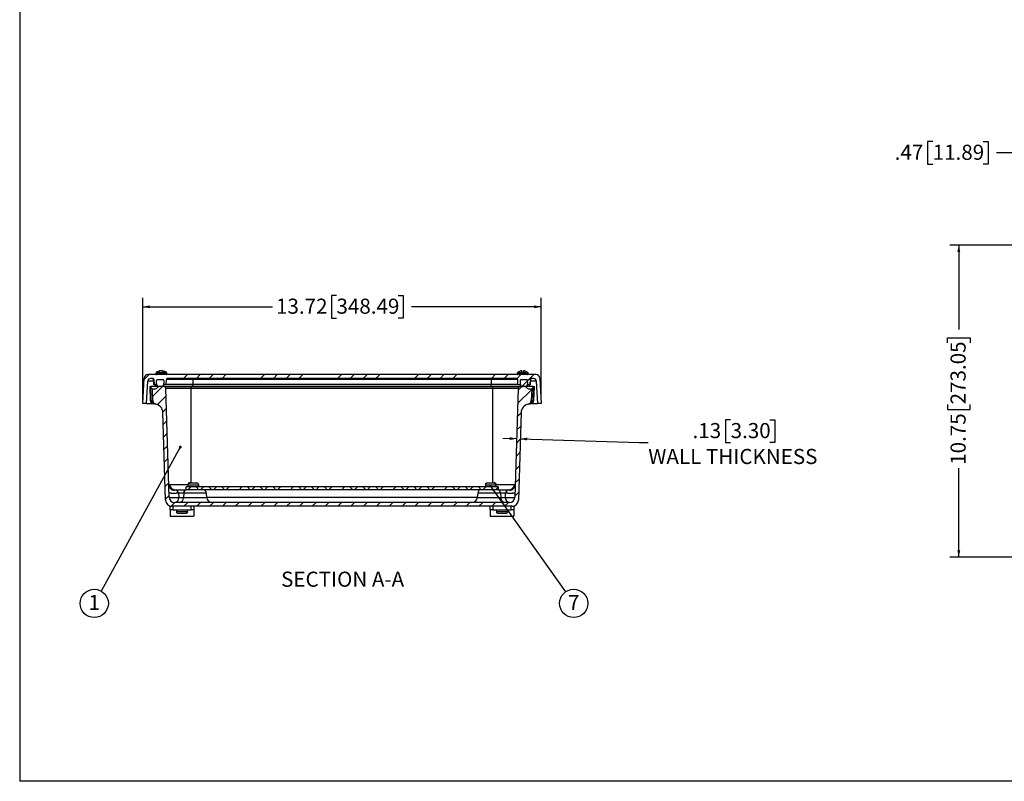
# Model space of a CAD drawing. Units: inches. Extents: x 0.5 to 33.6, y 0.4 to 21.4.
# Drawn here: x 0.5 to 14.1, y 0.4 to 10.9 of the extents above; entities that cross this region are included whole.
import ezdxf

# ---------------------------------------------------------------- set-up
doc = ezdxf.new("R2010")
doc.units = ezdxf.units.IN
doc.header["$MEASUREMENT"] = 0
doc.layers.add('BORDER', color=7, linetype='Continuous')
doc.layers.add('DIM', color=136, linetype='Continuous')
doc.styles.add('SLDTEXTSTYLE0', font='TXT', dxfattribs={"width": 0.605})
doc.dimstyles.new('SLDDIMSTYLE0', dxfattribs={"dimtxt": 0.20223, "dimasz": 0.094, "dimexe": 0, "dimexo": 0.0625, "dimgap": 0.050557, "dimtad": 0, "dimlfac": 2.5, "dimrnd": 1e-09, "dimzin": 12, "dimdsep": 46, "dimtxsty": 'SLDTEXTSTYLE0', "dimsah": 1, "dimcen": 0.09, "dimadec": 0, "dimazin": 3, "dimtfac": 1, "dimtofl": 0, "dimtmove": 0, "dimatfit": 3, "dimfxl": 1, "dimfrac": 2, "dimtolj": 1, "dimtzin": 12, "dimarcsym": 0})
doc.dimstyles.new('SLDDIMSTYLE1', dxfattribs={"dimtxt": 0.18, "dimasz": 0.04, "dimexe": 0, "dimexo": 0.0625, "dimgap": 0, "dimtad": 0, "dimtih": 1, "dimtoh": 1, "dimdec": 0, "dimrnd": 1e-09, "dimzin": 0, "dimdsep": 46, "dimtxsty": 'Standard', "dimblk1": 'DOT', "dimblk2": 'DOT', "dimsah": 1, "dimcen": 0.09, "dimadec": 0, "dimazin": 0, "dimtfac": 0.04, "dimtdec": 0, "dimtofl": 0, "dimtmove": 0, "dimatfit": 3, "dimldrblk": 'DOT', "dimfxl": 1, "dimfrac": 2, "dimtolj": 1, "dimtzin": 0, "dimarcsym": 0})
doc.dimstyles.new('SLDDIMSTYLE2', dxfattribs={"dimtxt": 0.18, "dimasz": 0.094, "dimexe": 0, "dimexo": 0.0625, "dimgap": 0, "dimtad": 0, "dimtih": 1, "dimtoh": 1, "dimdec": 0, "dimrnd": 1e-09, "dimzin": 0, "dimdsep": 46, "dimtxsty": 'Standard', "dimsah": 1, "dimcen": 0.09, "dimadec": 0, "dimazin": 0, "dimtfac": 0.094, "dimtdec": 0, "dimtofl": 0, "dimtmove": 0, "dimatfit": 3, "dimfxl": 1, "dimfrac": 2, "dimtolj": 1, "dimtzin": 0, "dimarcsym": 0})
doc.dimstyles.new('SLDDIMSTYLE3', dxfattribs={"dimtxt": 0.20223, "dimasz": 0.094, "dimexe": 0, "dimexo": 0.0625, "dimgap": 0.050557, "dimtad": 0, "dimlfac": 2.5, "dimrnd": 1e-09, "dimzin": 12, "dimdsep": 46, "dimtxsty": 'SLDTEXTSTYLE0', "dimsah": 1, "dimcen": 0.09, "dimadec": 0, "dimazin": 3, "dimtfac": 1, "dimtmove": 0, "dimatfit": 0, "dimfxl": 1, "dimfrac": 2, "dimtolj": 1, "dimtzin": 12, "dimarcsym": 0})
doc.dimstyles.new('SLDDIMSTYLE5', dxfattribs={"dimtxt": 0.20223, "dimasz": 0.094, "dimexe": 0, "dimexo": 0.0625, "dimgap": 0.050557, "dimtad": 0, "dimtih": 1, "dimtoh": 1, "dimlfac": 2.5, "dimrnd": 1e-09, "dimzin": 12, "dimdsep": 46, "dimtxsty": 'SLDTEXTSTYLE0', "dimsah": 1, "dimcen": 0.09, "dimadec": 0, "dimazin": 3, "dimtfac": 1, "dimtmove": 0, "dimatfit": 0, "dimfxl": 1, "dimfrac": 2, "dimtolj": 1, "dimtzin": 12, "dimarcsym": 0})

# ---------------------------------------------------------------- blocks, each defined once
blk = doc.blocks.new('_D_3')
at = {"layer": 'DIM'}
for p, q in [((14.949, 7.801), (13.342, 7.801)), ((13.467, 7.801), (13.467, 6.641)), ((13.311, 6.456), (13.311, 6.525)), ((13.311, 6.525), (13.622, 6.525)), ((13.622, 6.525), (13.622, 6.456)), ((13.311, 5.607), (13.311, 5.538)), ((13.622, 5.538), (13.622, 5.607)), ((13.311, 5.538), (13.622, 5.538)), ((13.467, 3.501), (13.467, 4.727)), ((14.949, 3.501), (13.342, 3.501))]:
    blk.add_line(p, q, dxfattribs=at)
for points in [[(13.467, 7.801), (13.447, 7.707), (13.487, 7.707)], [(13.467, 3.501), (13.487, 3.595), (13.447, 3.595)]]:
    blk.add_solid(points, dxfattribs=at)
at = {"layer": 'DIM', "char_height": 0.2083, "attachment_point": 1, "rotation": 90, "style": 'SLDTEXTSTYLE0'}
for s, insert in [('273.05', (13.353, 5.607)), ('10.75', (13.353, 4.774))]:
    blk.add_mtext(s, dxfattribs=dict(at, insert=insert))
blk = doc.blocks.new('_D_8')
at = {"layer": 'DIM'}
for p, q in [((13.107, 9.229), (13.038, 9.229)), ((13.038, 9.229), (13.038, 8.918)), ((13.802, 9.229), (13.871, 9.229)), ((13.871, 9.229), (13.871, 8.918)), ((14.462, 8.034), (14.462, 9.199)), ((14.65, 7.779), (14.65, 9.199)), ((14.462, 9.074), (13.987, 9.074)), ((14.65, 9.074), (14.838, 9.074)), ((13.038, 8.918), (13.107, 8.918)), ((13.871, 8.918), (13.802, 8.918))]:
    blk.add_line(p, q, dxfattribs=at)
for points in [[(14.462, 9.074), (14.368, 9.094), (14.368, 9.054)], [(14.65, 9.074), (14.744, 9.054), (14.744, 9.094)]]:
    blk.add_solid(points, dxfattribs=at)
at = {"layer": 'DIM', "char_height": 0.2083, "attachment_point": 1, "style": 'SLDTEXTSTYLE0'}
for s, insert in [('.47', (12.583, 9.187)), ('11.89', (13.107, 9.187))]:
    blk.add_mtext(s, dxfattribs=dict(at, insert=insert))
blk = doc.blocks.new('_D_13')
at = {"layer": 'DIM'}
for p, q in [((2.222, 5.668), (2.222, 7.077)), ((4.889, 7.107), (4.819, 7.107)), ((4.819, 7.107), (4.819, 6.796)), ((5.738, 7.107), (5.807, 7.107)), ((5.807, 7.107), (5.807, 6.796)), ((7.71, 5.668), (7.71, 7.077)), ((2.222, 6.952), (4.009, 6.952)), ((7.71, 6.952), (5.923, 6.952)), ((4.819, 6.796), (4.889, 6.796)), ((5.807, 6.796), (5.738, 6.796))]:
    blk.add_line(p, q, dxfattribs=at)
for points in [[(2.222, 6.952), (2.316, 6.932), (2.316, 6.972)], [(7.71, 6.952), (7.616, 6.972), (7.616, 6.932)]]:
    blk.add_solid(points, dxfattribs=at)
at = {"layer": 'DIM', "char_height": 0.2083, "attachment_point": 1, "style": 'SLDTEXTSTYLE0'}
for s, insert in [('13.72', (4.056, 7.065)), ('348.49', (4.889, 7.065))]:
    blk.add_mtext(s, dxfattribs=dict(at, insert=insert))
blk = doc.blocks.new('_D_14')
at = {"layer": 'DIM'}
for p, q in [((10.322, 5.392), (10.252, 5.392)), ((10.252, 5.392), (10.252, 5.082)), ((10.862, 5.392), (10.931, 5.392)), ((10.931, 5.392), (10.931, 5.082)), ((7.372, 5.133), (7.184, 5.139)), ((7.424, 5.132), (9.062, 5.082)), ((9.062, 5.082), (9.187, 5.082)), ((10.252, 5.082), (10.322, 5.082)), ((10.931, 5.082), (10.862, 5.082))]:
    blk.add_line(p, q, dxfattribs=at)
for points in [[(7.372, 5.133), (7.278, 5.156), (7.277, 5.116)], [(7.424, 5.132), (7.517, 5.109), (7.518, 5.149)]]:
    blk.add_solid(points, dxfattribs=at)
at = {"layer": 'DIM', "attachment_point": 1, "style": 'SLDTEXTSTYLE0'}
for s, insert, char_height in [('.13', (9.797, 5.35), 0.2083), ('3.30', (10.322, 5.35), 0.2083), ('WALL THICKNESS', (9.187, 4.993), 0.20833)]:
    blk.add_mtext(s, dxfattribs=dict(at, insert=insert, char_height=char_height))
blk = doc.blocks.new('SW_NOTE_12')
at = {"layer": 'DIM', "color": 0}
blk.add_circle((0.113, -0.159), 0.195, dxfattribs=at)
at = {"layer": 'DIM', "color": 0, "insert": (0.114, -0.042), "char_height": 0.208, "attachment_point": 2, "style": 'SLDTEXTSTYLE0'}
blk.add_mtext('7', dxfattribs=at)
blk = doc.blocks.new('SW_NOTE_13')
at = {"layer": 'DIM', "color": 0}
blk.add_circle((-0.094, -0.171), 0.195, dxfattribs=at)
at = {"layer": 'DIM', "color": 0, "insert": (-0.093, -0.054), "char_height": 0.208, "attachment_point": 2, "style": 'SLDTEXTSTYLE0'}
blk.add_mtext('1', dxfattribs=at)
blk = doc.blocks.new('_Dot')
at = {"color": 0, "linetype": 'ByBlock', "lineweight": -2}
blk.add_line((-0.5, 0), (-1, 0), dxfattribs=at)
at = {"color": 0, "linetype": 'ByBlock', "const_width": 0.5}
blk.add_lwpolyline([(-0.25, 0, 1), (0.25, 0, 1)], format="xyb", close=True, dxfattribs=at)

msp = doc.modelspace()

# ---------------------------------------------------------------- hatches: boundary and pattern name
at = {"linetype": 'Continuous', "lineweight": 18}
h = msp.add_hatch(dxfattribs=at)
h.set_pattern_fill('ANSI34', style=0)
edge = h.paths.add_edge_path(flags=0)
edge.add_line((7.4348, 5.9477), (7.5116, 5.9477))
edge.add_arc((7.5116, 5.9353), 0.0124, 2, 90, ccw=False)
edge.add_line((7.524, 5.9358), (7.5257, 5.8877))
edge.add_arc((7.5381, 5.8881), 0.0124, 182, 270)
edge.add_line((7.5381, 5.8757), (7.544, 5.8757))
edge.add_arc((7.544, 5.8881), 0.0124, 270, 358)
edge.add_line((7.5564, 5.8877), (7.5586, 5.9518))
edge.add_arc((7.571, 5.9513), 0.0124, 90, 178, ccw=False)
edge.add_line((7.571, 5.9637), (7.6061, 5.9637))
edge.add_arc((7.6061, 5.9261), 0.0376, 3, 90, ccw=False)
edge.add_line((7.6437, 5.9281), (7.66, 5.6177))
edge.add_line((7.66, 5.6177), (7.71, 5.6177))
edge.add_line((7.71, 5.6177), (7.6915, 5.9703))
edge.add_arc((7.6416, 5.9677), 0.05, 3, 90)
edge.add_line((7.6416, 6.0177), (2.2904, 6.0177))
edge.add_arc((2.2904, 5.9677), 0.05, 90, 177)
edge.add_line((2.2405, 5.9703), (2.222, 5.6177))
edge.add_line((2.222, 5.6177), (2.2721, 5.6177))
edge.add_line((2.2721, 5.6177), (2.2884, 5.9281))
edge.add_arc((2.3259, 5.9261), 0.0376, 90, 177, ccw=False)
edge.add_line((2.3259, 5.9637), (2.3611, 5.9637))
edge.add_arc((2.3611, 5.9513), 0.0124, 2, 90, ccw=False)
edge.add_line((2.3734, 5.9518), (2.3757, 5.8877))
edge.add_arc((2.3881, 5.8881), 0.0124, 182, 270)
edge.add_line((2.3881, 5.8757), (2.394, 5.8757))
edge.add_arc((2.394, 5.8881), 0.0124, 270, 358)
edge.add_line((2.4064, 5.8877), (2.408, 5.9358))
edge.add_arc((2.4204, 5.9353), 0.0124, 90, 178, ccw=False)
edge.add_line((2.4204, 5.9477), (2.4972, 5.9477))
edge.add_arc((2.4972, 5.9353), 0.0124, 2, 90, ccw=False)
edge.add_line((2.5096, 5.9358), (2.5113, 5.8877))
edge.add_arc((2.5237, 5.8881), 0.0124, 182, 270)
edge.add_line((2.5237, 5.8757), (2.5296, 5.8757))
edge.add_arc((2.5296, 5.8881), 0.0124, 270, 358)
edge.add_line((2.542, 5.8877), (2.5442, 5.9518))
edge.add_arc((2.5566, 5.9513), 0.0124, 90, 178, ccw=False)
edge.add_line((2.5566, 5.9637), (7.3755, 5.9637))
edge.add_arc((7.3755, 5.9513), 0.0124, 2, 90, ccw=False)
edge.add_line((7.3878, 5.9518), (7.3901, 5.8877))
edge.add_arc((7.4025, 5.8881), 0.0124, 182, 270)
edge.add_line((7.4025, 5.8757), (7.4084, 5.8757))
edge.add_arc((7.4084, 5.8881), 0.0124, 270, 358)
edge.add_line((7.4208, 5.8877), (7.4224, 5.9358))
edge.add_arc((7.4348, 5.9353), 0.0124, 90, 178, ccw=False)
h = msp.add_hatch(dxfattribs=at)
h.set_pattern_fill('ANSI31', style=0)
edge = h.paths.add_edge_path(flags=0)
edge.add_line((7.5802, 5.8225), (7.537, 5.8225))
edge.add_arc((7.537, 5.8475), 0.025, 225, 270, ccw=False)
edge.add_line((7.5194, 5.8298), (7.5048, 5.8444))
edge.add_arc((7.4871, 5.8267), 0.025, 45, 90)
edge.add_line((7.4871, 5.8517), (7.4179, 5.8517))
edge.add_arc((7.4179, 5.8267), 0.025, 90, 178.25)
edge.add_line((7.3929, 5.8275), (7.347, 4.3264))
edge.add_arc((7.2721, 4.3287), 0.075, 270, 358.25, ccw=False)
edge.add_line((7.2721, 4.2537), (2.66, 4.2537))
edge.add_arc((2.66, 4.3287), 0.075, 181.75, 270, ccw=False)
edge.add_line((2.585, 4.3264), (2.5392, 5.8275))
edge.add_arc((2.5142, 5.8267), 0.025, 1.75, 90)
edge.add_line((2.5142, 5.8517), (2.4449, 5.8517))
edge.add_arc((2.4449, 5.8267), 0.025, 90, 135)
edge.add_line((2.4273, 5.8444), (2.4127, 5.8298))
edge.add_arc((2.395, 5.8475), 0.025, 270, 315, ccw=False)
edge.add_line((2.395, 5.8225), (2.3518, 5.8225))
edge.add_line((2.3518, 5.8225), (2.3576, 5.6589))
edge.add_arc((2.4075, 5.6606), 0.05, 182, 258.48634)
edge.add_arc((2.3726, 5.4893), 0.1248, 1.75, 78.48634, ccw=False)
edge.add_line((2.4974, 5.4931), (2.5342, 4.2866))
edge.add_arc((2.6218, 4.2893), 0.0876, 181.75, 270)
edge.add_line((2.6218, 4.2017), (7.3102, 4.2017))
edge.add_arc((7.3102, 4.2893), 0.0876, 270, 358.25)
edge.add_line((7.3978, 4.2866), (7.4347, 5.4931))
edge.add_arc((7.5594, 5.4893), 0.1248, 101.51366, 178.25, ccw=False)
edge.add_arc((7.5245, 5.6606), 0.05, 281.51366, 358)
edge.add_line((7.5745, 5.6589), (7.5802, 5.8225))
h = msp.add_hatch(dxfattribs=at)
h.set_pattern_fill('ANSI34', style=0)
edge = h.paths.add_edge_path(flags=0)
edge.add_arc((2.4972, 5.9353), 0.0124, 2, 90)
edge.add_line((2.4972, 5.9477), (2.4204, 5.9477))
edge.add_arc((2.4204, 5.9353), 0.0124, 90, 178)
edge.add_line((2.408, 5.9358), (2.4066, 5.8931))
edge.add_arc((2.4465, 5.8917), 0.04, 178, 270)
edge.add_line((2.4465, 5.8517), (2.4711, 5.8517))
edge.add_arc((2.4711, 5.8917), 0.04, 270, 362)
edge.add_line((2.5111, 5.8931), (2.5096, 5.9358))
h = msp.add_hatch(dxfattribs=at)
h.set_pattern_fill('ANSI34', style=0)
edge = h.paths.add_edge_path(flags=0)
edge.add_arc((7.4348, 5.9353), 0.0124, 90, 178)
edge.add_line((7.4224, 5.9358), (7.421, 5.8931))
edge.add_arc((7.4609, 5.8917), 0.04, 178, 270)
edge.add_line((7.4609, 5.8517), (7.4855, 5.8517))
edge.add_arc((7.4855, 5.8917), 0.04, 270, 362)
edge.add_line((7.5255, 5.8931), (7.524, 5.9358))
edge.add_arc((7.5116, 5.9353), 0.0124, 2, 90)
edge.add_line((7.5116, 5.9477), (7.4348, 5.9477))
h = msp.add_hatch(dxfattribs=at)
h.set_pattern_fill('ANSI38', style=0)
h.paths.add_polyline_path([(7.116, 4.4309), (7.116, 4.4709), (2.816, 4.4709), (2.816, 4.4309)], flags=0)

# ---------------------------------------------------------------- linework, layer by layer
at = {"color": 7, "linetype": 'Continuous', "lineweight": 25}
for p, q in [((7.6416, 6.0177), (2.2904, 6.0177)), ((2.4014, 6.0397), (2.4014, 6.0273)), ((2.4456, 6.0653), (2.4562, 6.0653)), ((2.4574, 6.0658), (2.4572, 6.0692)), ((2.4592, 6.0697), (2.46, 6.0698)), ((2.4602, 6.0669), (2.46, 6.0698)), ((2.476, 6.0697), (2.4771, 6.0698)), ((2.4771, 6.0695), (2.4771, 6.0698)), ((2.484, 6.0679), (2.4839, 6.0692)), ((2.4921, 6.0698), (2.4918, 6.0651)), ((2.5184, 6.0437), (2.5355, 6.0437)), ((2.5506, 6.0273), (2.5506, 6.0397)), ((7.3814, 6.0397), (7.3814, 6.0273)), ((7.42, 6.0653), (7.4206, 6.0653)), ((7.442, 6.0437), (7.466, 6.0437)), ((7.4437, 6.0698), (7.4438, 6.0437)), ((7.4443, 6.0698), (7.4437, 6.0698)), ((7.4443, 6.0437), (7.4443, 6.0698)), ((7.4683, 6.0698), (7.4683, 6.0698)), ((7.475, 6.0691), (7.475, 6.0692)), ((7.491, 6.0653), (7.492, 6.0653)), ((7.5306, 6.0273), (7.5306, 6.0397)), ((2.222, 5.6177), (2.2405, 5.9703)), ((2.2721, 5.6177), (2.2884, 5.9281)), ((2.3148, 5.8517), (2.3214, 5.6624)), ((2.3148, 5.8517), (2.3309, 5.8517)), ((2.3611, 5.9637), (2.3259, 5.9637)), ((2.3371, 5.6624), (2.3309, 5.8517)), ((2.4277, 5.8517), (2.3309, 5.8517)), ((2.3644, 5.9518), (2.3667, 5.8877)), ((2.3734, 5.9518), (2.3757, 5.8877)), ((2.3881, 5.8757), (2.3791, 5.8757)), ((2.394, 5.8757), (2.3881, 5.8757)), ((2.4099, 5.8757), (2.394, 5.8757)), ((2.4064, 5.8877), (2.408, 5.9358)), ((2.4066, 5.8931), (2.408, 5.9358)), ((2.4273, 5.8444), (2.4127, 5.8298)), ((2.4972, 5.9477), (2.4204, 5.9477)), ((2.4449, 5.8517), (2.4277, 5.8517)), ((2.5142, 5.8517), (2.4449, 5.8517)), ((2.4711, 5.8517), (2.4465, 5.8517)), ((2.5096, 5.9358), (2.5111, 5.8931)), ((2.5096, 5.9358), (2.5113, 5.8877)), ((2.5142, 5.8517), (2.8884, 5.8517)), ((2.5296, 5.8757), (2.5237, 5.8757)), ((2.9088, 5.8757), (2.5296, 5.8757)), ((2.542, 5.8877), (2.5442, 5.9518)), ((2.542, 5.8877), (2.9088, 5.8877)), ((2.9088, 5.9518), (2.5442, 5.9518)), ((7.3755, 5.9637), (2.5566, 5.9637)), ((2.8884, 5.8517), (2.8884, 5.8275)), ((2.8884, 5.8517), (7.0436, 5.8517)), ((2.9088, 5.9518), (2.9088, 5.9637)), ((2.9088, 5.9518), (2.9088, 5.8877)), ((7.0232, 5.9518), (2.9088, 5.9518)), ((2.9088, 5.8757), (2.9088, 5.8877)), ((2.9088, 5.8877), (7.0232, 5.8877)), ((7.0232, 5.8757), (2.9088, 5.8757)), ((7.0232, 5.9518), (7.0232, 5.9637)), ((7.3878, 5.9518), (7.0232, 5.9518)), ((7.0232, 5.9518), (7.0232, 5.8877)), ((7.0232, 5.8877), (7.3901, 5.8877)), ((7.0232, 5.8757), (7.0232, 5.8877)), ((7.4025, 5.8757), (7.0232, 5.8757)), ((7.0436, 5.8517), (7.0436, 5.8275)), ((7.0436, 5.8517), (7.4179, 5.8517)), ((7.3901, 5.8877), (7.3878, 5.9518)), ((7.4084, 5.8757), (7.4025, 5.8757)), ((7.4871, 5.8517), (7.4179, 5.8517)), ((7.4224, 5.9358), (7.4208, 5.8877)), ((7.4224, 5.9358), (7.421, 5.8931)), ((7.5116, 5.9477), (7.4348, 5.9477)), ((7.4855, 5.8517), (7.4609, 5.8517)), ((7.5044, 5.8517), (7.4871, 5.8517)), ((7.6012, 5.8517), (7.5044, 5.8517)), ((7.5194, 5.8298), (7.5048, 5.8444)), ((7.5381, 5.8757), (7.5222, 5.8757)), ((7.5255, 5.8931), (7.524, 5.9358)), ((7.5257, 5.8877), (7.524, 5.9358)), ((7.544, 5.8757), (7.5381, 5.8757)), ((7.553, 5.8757), (7.544, 5.8757)), ((7.5586, 5.9518), (7.5564, 5.8877)), ((7.5654, 5.8877), (7.5676, 5.9518)), ((7.6061, 5.9637), (7.571, 5.9637)), ((7.6012, 5.8517), (7.5949, 5.6624)), ((7.6012, 5.8517), (7.6172, 5.8517)), ((7.6106, 5.6624), (7.6172, 5.8517)), ((7.6437, 5.9281), (7.66, 5.6177)), ((7.6915, 5.9703), (7.71, 5.6177)), ((2.3576, 5.6589), (2.3518, 5.8225)), ((2.3518, 5.8225), (2.395, 5.8225)), ((2.585, 4.3264), (2.5392, 5.8275)), ((2.8884, 5.8275), (2.5392, 5.8275)), ((7.0436, 5.8275), (2.8884, 5.8275)), ((7.3929, 5.8275), (7.0436, 5.8275)), ((7.3929, 5.8275), (7.347, 4.3264)), ((7.537, 5.8225), (7.5802, 5.8225)), ((7.5802, 5.8225), (7.5745, 5.6589)), ((2.2721, 5.6177), (2.222, 5.6177)), ((2.2721, 5.6177), (2.3528, 5.6177)), ((2.382, 5.6141), (2.3714, 5.6141)), ((7.5606, 5.6141), (7.55, 5.6141)), ((7.5793, 5.6177), (7.66, 5.6177)), ((7.71, 5.6177), (7.66, 5.6177)), ((2.5342, 4.2866), (2.4974, 5.4931)), ((7.4347, 5.4931), (7.3978, 4.2866)), ((2.8414, 4.4997), (2.8414, 4.4709)), ((2.8419, 4.4997), (2.8419, 4.4969)), ((2.8486, 4.4969), (2.8419, 4.4969)), ((2.8486, 4.4969), (2.8486, 4.4997)), ((2.8658, 4.5241), (2.8659, 4.5241)), ((2.8725, 4.5241), (2.8659, 4.5241)), ((2.8725, 4.5241), (2.9662, 4.5241)), ((2.9906, 4.4709), (2.9906, 4.4997)), ((6.9414, 4.4997), (6.9414, 4.4709)), ((6.9659, 4.5241), (7.0616, 4.5241)), ((7.0662, 4.5241), (7.0616, 4.5241)), ((7.0804, 4.5196), (7.08, 4.5198)), ((7.0861, 4.4997), (7.0861, 4.4969)), ((7.0906, 4.4969), (7.0861, 4.4969)), ((7.0906, 4.4997), (7.0906, 4.5012)), ((7.0906, 4.4709), (7.0906, 4.4997)), ((7.0906, 4.4969), (7.0906, 4.4997)), ((2.6617, 4.4309), (2.816, 4.4309)), ((2.7132, 4.3853), (2.7151, 4.3222)), ((2.7833, 4.3853), (2.7132, 4.3853)), ((2.7833, 4.3853), (2.7793, 4.3222)), ((2.816, 4.4309), (2.816, 4.4709)), ((7.116, 4.4709), (2.816, 4.4709)), ((7.116, 4.4309), (2.816, 4.4309)), ((3.1015, 4.3222), (3.096, 4.3853)), ((6.836, 4.3853), (6.8305, 4.3222)), ((7.116, 4.4709), (7.116, 4.4309)), ((7.116, 4.4309), (7.2704, 4.4309)), ((7.1487, 4.3853), (7.1528, 4.3222)), ((7.2189, 4.3853), (7.1487, 4.3853)), ((7.217, 4.3222), (7.2189, 4.3853)), ((7.2721, 4.2537), (2.66, 4.2537)), ((2.7151, 4.3222), (2.7793, 4.3222)), ((6.5327, 4.2577), (6.5204, 4.2577)), ((6.5204, 4.2577), (6.5204, 4.2537)), ((6.5327, 4.2577), (6.5327, 4.2537)), ((6.5366, 4.2577), (6.5327, 4.2577)), ((6.5366, 4.2577), (6.5366, 4.2537)), ((7.1528, 4.3222), (7.217, 4.3222)), ((2.5982, 4.1537), (2.5982, 4.2017)), ((2.5982, 4.2017), (2.6218, 4.2017)), ((2.6354, 4.1537), (2.5982, 4.1537)), ((2.5982, 4.1537), (2.5982, 4.0645)), ((7.3102, 4.2017), (2.6218, 4.2017)), ((2.6354, 4.2017), (2.6354, 4.1537)), ((2.6354, 4.1537), (2.8858, 4.1537)), ((2.686, 4.1537), (2.686, 4.1277)), ((2.686, 4.1277), (2.687, 4.1277)), ((2.687, 4.1249), (2.687, 4.1277)), ((2.8343, 4.1249), (2.687, 4.1249)), ((2.7486, 4.1005), (2.7119, 4.1005)), ((2.7726, 4.1005), (2.7486, 4.1005)), ((2.8094, 4.1005), (2.7726, 4.1005)), ((2.8343, 4.1277), (2.8352, 4.1277)), ((2.8343, 4.1277), (2.8343, 4.1249)), ((2.8352, 4.1277), (2.8352, 4.1537)), ((2.8858, 4.1537), (2.8858, 4.2017)), ((2.923, 4.1537), (2.8858, 4.1537)), ((2.923, 4.2017), (2.923, 4.1537)), ((2.923, 4.1537), (2.923, 4.0645)), ((7.009, 4.1537), (7.009, 4.2017)), ((7.0462, 4.1537), (7.009, 4.1537)), ((7.009, 4.1537), (7.009, 4.0645)), ((7.0462, 4.2017), (7.0462, 4.1537)), ((7.0462, 4.1537), (7.2966, 4.1537)), ((7.0968, 4.1537), (7.0968, 4.1277)), ((7.0968, 4.1277), (7.0978, 4.1277)), ((7.0978, 4.1249), (7.0978, 4.1277)), ((7.2451, 4.1249), (7.0978, 4.1249)), ((7.1594, 4.1005), (7.1227, 4.1005)), ((7.1834, 4.1005), (7.1594, 4.1005)), ((7.2202, 4.1005), (7.1834, 4.1005)), ((7.2451, 4.1277), (7.246, 4.1277)), ((7.2451, 4.1277), (7.2451, 4.1249)), ((7.246, 4.1277), (7.246, 4.1537)), ((7.2966, 4.1537), (7.2966, 4.2017)), ((7.3338, 4.1537), (7.2966, 4.1537)), ((7.3102, 4.2017), (7.3338, 4.2017)), ((7.3338, 4.2017), (7.3338, 4.1537)), ((7.3338, 4.1537), (7.3338, 4.0645)), ((2.5982, 4.0645), (2.923, 4.0645)), ((7.009, 4.0645), (7.3338, 4.0645))]:
    msp.add_line(p, q, dxfattribs=at)
at = {"color": 8, "linetype": 'Continuous', "lineweight": 25}
for p, q in [((2.4014, 6.0397), (2.4228, 6.0397)), ((2.4014, 6.0273), (2.4228, 6.0273)), ((2.4053, 6.0473), (2.5163, 6.0473)), ((2.4228, 6.0397), (2.5506, 6.0397)), ((2.4228, 6.0273), (2.5506, 6.0273)), ((2.5334, 6.0473), (2.5468, 6.0473)), ((7.3814, 6.0397), (7.5306, 6.0397)), ((7.3814, 6.0273), (7.5306, 6.0273)), ((7.3853, 6.0473), (7.4421, 6.0473)), ((7.4661, 6.0473), (7.5268, 6.0473)), ((2.3734, 5.9518), (2.3644, 5.9518)), ((2.3667, 5.8877), (2.3757, 5.8877)), ((2.4064, 5.8877), (2.4067, 5.8877)), ((2.409, 5.8517), (2.4102, 5.875)), ((2.9088, 5.8517), (2.9088, 5.8757)), ((7.0232, 5.8517), (7.0232, 5.8757)), ((7.5218, 5.875), (7.5231, 5.8517)), ((7.5253, 5.8877), (7.5257, 5.8877)), ((7.5564, 5.8877), (7.5654, 5.8877)), ((7.5676, 5.9518), (7.5586, 5.9518)), ((2.8884, 4.5241), (2.8884, 5.8275)), ((7.0436, 4.5241), (7.0436, 5.8275)), ((2.3214, 5.6624), (2.3371, 5.6624)), ((7.5949, 5.6624), (7.6106, 5.6624)), ((2.589, 4.5036), (2.8417, 4.5036)), ((2.8414, 4.4997), (2.8419, 4.4997)), ((2.8486, 4.4997), (2.9906, 4.4997)), ((6.9414, 4.4997), (7.0861, 4.4997)), ((7.0903, 4.5036), (7.343, 4.5036)), ((7.0906, 4.4997), (7.0906, 4.4997)), ((3.096, 4.3853), (2.7833, 4.3853)), ((7.1487, 4.3853), (6.836, 4.3853)), ((2.7793, 4.3222), (3.1015, 4.3222)), ((3.1012, 4.3264), (6.8309, 4.3264)), ((6.8305, 4.3222), (7.1528, 4.3222))]:
    msp.add_line(p, q, dxfattribs=at)
at = {"color": 7, "linetype": 'Continuous', "lineweight": 25, "flags": 128}
for points in [[(2.7132, 4.3853), (2.7098, 4.3846), (2.7061, 4.384), (2.7023, 4.3834), (2.6983, 4.3828), (2.6942, 4.3823), (2.6898, 4.3818), (2.6854, 4.3814), (2.6808, 4.381), (2.6762, 4.3807), (2.6714, 4.3804), (2.6666, 4.3801), (2.6618, 4.3799), (2.657, 4.3797), (2.6521, 4.3796), (2.6473, 4.3796), (2.6425, 4.3796), (2.6378, 4.3796), (2.6332, 4.3797), (2.6287, 4.3799), (2.6243, 4.38), (2.62, 4.3803), (2.616, 4.3806), (2.612, 4.3809), (2.6083, 4.3813), (2.6048, 4.3817), (2.6015, 4.3822), (2.5984, 4.3827), (2.5956, 4.3833), (2.5931, 4.3839), (2.5908, 4.3845), (2.5888, 4.3851), (2.5871, 4.3858), (2.5857, 4.3865), (2.5846, 4.3872), (2.5838, 4.388), (2.5833, 4.3888), (2.5831, 4.3895)], [(7.349, 4.3895), (7.3488, 4.3888), (7.3483, 4.388), (7.3475, 4.3872), (7.3464, 4.3865), (7.345, 4.3858), (7.3432, 4.3851), (7.3412, 4.3845), (7.339, 4.3839), (7.3364, 4.3833), (7.3336, 4.3827), (7.3306, 4.3822), (7.3273, 4.3817), (7.3237, 4.3813), (7.32, 4.3809), (7.3161, 4.3806), (7.312, 4.3803), (7.3078, 4.38), (7.3034, 4.3799), (7.2988, 4.3797), (7.2942, 4.3796), (7.2895, 4.3796), (7.2847, 4.3796), (7.2799, 4.3796), (7.2751, 4.3797), (7.2703, 4.3799), (7.2654, 4.3801), (7.2606, 4.3804), (7.2559, 4.3807), (7.2512, 4.381), (7.2467, 4.3814), (7.2422, 4.3818), (7.2379, 4.3823), (7.2337, 4.3828), (7.2297, 4.3834), (7.2259, 4.384), (7.2223, 4.3846), (7.2189, 4.3853)], [(2.7151, 4.3222), (2.7117, 4.3215), (2.7081, 4.3209), (2.7042, 4.3203), (2.7002, 4.3197), (2.6961, 4.3192), (2.6918, 4.3187), (2.6873, 4.3183), (2.6827, 4.3179), (2.6781, 4.3176), (2.6733, 4.3173), (2.6686, 4.317), (2.6637, 4.3168), (2.6589, 4.3166), (2.654, 4.3165), (2.6492, 4.3165), (2.6445, 4.3165), (2.6398, 4.3165), (2.6351, 4.3166), (2.6306, 4.3168), (2.6262, 4.317), (2.622, 4.3172), (2.6179, 4.3175), (2.614, 4.3178), (2.6102, 4.3182), (2.6067, 4.3187), (2.6034, 4.3191), (2.6004, 4.3196), (2.5976, 4.3202), (2.595, 4.3208), (2.5927, 4.3214), (2.5907, 4.322), (2.589, 4.3227), (2.5876, 4.3234), (2.5865, 4.3242), (2.5857, 4.3249), (2.5852, 4.3257), (2.585, 4.3264)], [(7.347, 4.3264), (7.3468, 4.3257), (7.3464, 4.3249), (7.3455, 4.3242), (7.3444, 4.3234), (7.343, 4.3227), (7.3413, 4.322), (7.3393, 4.3214), (7.337, 4.3208), (7.3345, 4.3202), (7.3317, 4.3196), (7.3286, 4.3191), (7.3253, 4.3187), (7.3218, 4.3182), (7.3181, 4.3178), (7.3142, 4.3175), (7.3101, 4.3172), (7.3058, 4.317), (7.3014, 4.3168), (7.2969, 4.3166), (7.2923, 4.3165), (7.2876, 4.3165), (7.2828, 4.3165), (7.278, 4.3165), (7.2732, 4.3166), (7.2683, 4.3168), (7.2635, 4.317), (7.2587, 4.3173), (7.254, 4.3176), (7.2493, 4.3179), (7.2447, 4.3183), (7.2403, 4.3187), (7.236, 4.3192), (7.2318, 4.3197), (7.2278, 4.3203), (7.224, 4.3209), (7.2204, 4.3215), (7.217, 4.3222)]]:
    msp.add_lwpolyline(points, dxfattribs=at)
at = {"color": 7, "linetype": 'Continuous', "lineweight": 25}
for centre, radius, start, end in [((2.2904, 5.9677), 0.05, 90, 177), ((2.411, 6.0397), 0.00958, 126.88619, 180), ((2.411, 6.0273), 0.00958, 180, 270), ((2.476, 5.953), 0.1179, 98.19634, 126.88619), ((2.4709, 6.0092), 0.0615, 102.87001, 114.22094), ((2.4831, 6.0023), 0.0685, 102.58198, 113.13924), ((2.4628, 6.0516), 0.0184, 98.74434, 107.7309), ((2.4815, 5.9671), 0.1029, 93.64985, 97.44807), ((2.4641, 6.0006), 0.0701, 41.82714, 81.07148), ((2.4706, 5.9671), 0.1029, 82.55193, 86.35015), ((2.4693, 6.0034), 0.0673, 70.39074, 77.46882), ((2.4812, 6.0006), 0.0701, 41.82714, 81.07148), ((2.476, 5.953), 0.1179, 53.11381, 81.80366), ((2.5411, 6.0273), 0.00958, 270, 0), ((2.5411, 6.0397), 0.00958, 0, 53.11381), ((7.391, 6.0397), 0.00958, 126.88619, 180), ((7.391, 6.0273), 0.00958, 180, 270), ((7.456, 5.953), 0.1179, 107.7735, 126.88619), ((7.4558, 5.9527), 0.118, 99.10833, 107.3283), ((7.4501, 5.9722), 0.0978, 93.71943, 97.62813), ((7.6148, 6.0463), 0.1727, 172.16044, 179.65077), ((7.2733, 6.0463), 0.1727, 0.34923, 7.83956), ((7.6388, 6.0463), 0.1727, 172.16044, 179.65077), ((7.4612, 5.9676), 0.1024, 82.54545, 86.36462), ((7.462, 5.9722), 0.0978, 82.37187, 86.28057), ((7.4558, 5.9523), 0.1184, 72.69469, 80.89725), ((7.4563, 5.9527), 0.118, 72.6717, 80.89167), ((7.456, 5.953), 0.1179, 53.11381, 72.2265), ((7.5211, 6.0273), 0.00958, 270, 0), ((7.5211, 6.0397), 0.00958, 0, 53.11381), ((7.6416, 5.9677), 0.05, 3, 90), ((2.3259, 5.9261), 0.0376, 90, 177), ((2.3521, 5.9513), 0.0124, 2, 90), ((2.3611, 5.9513), 0.0124, 2, 90), ((2.3791, 5.8881), 0.0124, 182, 270), ((2.3881, 5.8881), 0.0124, 182, 270), ((2.394, 5.8881), 0.0124, 270, 358), ((2.4465, 5.8917), 0.04, 178, 270), ((2.4204, 5.9353), 0.0124, 90, 178), ((2.4449, 5.8267), 0.025, 90, 135), ((2.4711, 5.8917), 0.04, 270, 2), ((2.4972, 5.9353), 0.0124, 2, 90), ((2.5237, 5.8881), 0.0124, 182, 270), ((2.5142, 5.8267), 0.025, 1.75, 90), ((2.5296, 5.8881), 0.0124, 270, 358), ((2.5566, 5.9513), 0.0124, 90, 178), ((7.3755, 5.9513), 0.0124, 2, 90), ((7.4025, 5.8881), 0.0124, 182, 270), ((7.4179, 5.8267), 0.025, 90, 178.25), ((7.4084, 5.8881), 0.0124, 270, 358), ((7.4609, 5.8917), 0.04, 178, 270), ((7.4348, 5.9353), 0.0124, 90, 178), ((7.4855, 5.8917), 0.04, 270, 2), ((7.4871, 5.8267), 0.025, 45, 90), ((7.5116, 5.9353), 0.0124, 2, 90), ((7.5381, 5.8881), 0.0124, 182, 270), ((7.544, 5.8881), 0.0124, 270, 358), ((7.553, 5.8881), 0.0124, 270, 358), ((7.571, 5.9513), 0.0124, 90, 178), ((7.58, 5.9513), 0.0124, 90, 178), ((7.6061, 5.9261), 0.0376, 3, 90), ((2.395, 5.8475), 0.025, 270, 315), ((7.537, 5.8475), 0.025, 225, 270), ((2.3714, 5.6641), 0.05, 182, 270), ((2.3844, 5.6614), 0.0473, 178.79378, 267.07403), ((2.4075, 5.6606), 0.05, 182, 258.48634), ((2.3726, 5.4893), 0.1248, 1.75, 78.48634), ((7.5594, 5.4893), 0.1248, 101.51366, 178.25), ((7.5245, 5.6606), 0.05, 281.51366, 358), ((7.5473, 5.6616), 0.0476, 273.25209, 0.8801), ((7.5606, 5.6641), 0.05, 270, 358), ((2.6542, 4.4994), 0.0744, 182.85662, 285.59094), ((2.6629, 4.5048), 0.0739, 180.88173, 269.09751), ((2.8658, 4.4997), 0.0244, 122.91756, 180), ((2.9662, 4.4997), 0.0244, 0, 90), ((6.9658, 4.4997), 0.0244, 124.25034, 180), ((7.2778, 4.4995), 0.0745, 254.49079, 357.06165), ((7.2693, 4.5047), 0.0738, 270.82427, 359.19648), ((2.8269, 4.3878), 0.0436, 99.02754, 183.33236), ((3.0462, 4.3809), 0.05, 5, 90), ((6.8858, 4.3809), 0.05, 90, 175), ((7.1052, 4.3878), 0.0436, 356.66764, 80.97246), ((2.6218, 4.2893), 0.0876, 181.75, 270), ((2.66, 4.3287), 0.075, 181.75, 270), ((2.6502, 4.318), 0.065, 278.65768, 3.70222), ((2.7144, 4.318), 0.065, 278.65768, 3.70222), ((3.1763, 4.3287), 0.075, 185, 270), ((6.7558, 4.3287), 0.075, 270, 355), ((7.2177, 4.318), 0.065, 176.29778, 261.34232), ((7.2828, 4.3188), 0.0659, 177.02009, 260.62001), ((7.2721, 4.3287), 0.075, 270, 358.25), ((7.3102, 4.2893), 0.0876, 270, 358.25)]:
    msp.add_arc(centre, radius, start, end, dxfattribs=at)
at = {"color": 8, "linetype": 'Continuous', "lineweight": 25}
for centre, start, end in [((2.2458, 5.8605), 354.90461, 357.2426), ((7.6863, 5.8605), 182.7574, 185.09539)]:
    msp.add_arc(centre, 0.1821, start, end, dxfattribs=at)
for centre, major_axis, start_param, end_param in [((2.4132, 5.9261), (0.1249, -0.002), 1.9654266, 3.1410167), ((7.5188, 5.9261), (0.1249, 0.002), 0.000576, 1.1761661)]:
    msp.add_ellipse(centre, major_axis=major_axis, ratio=0.0157252, start_param=start_param, end_param=end_param, dxfattribs=at)
at = {"color": 7, "linetype": 'Continuous', "lineweight": 25}
for centre, major_axis, start_param, end_param in [((2.6584, 4.3809), (0.0535, -0.0162), 0.4177854, 1.5437341), ((7.2737, 4.3809), (0.0535, 0.0162), 1.5978586, 2.7238072)]:
    msp.add_ellipse(centre, major_axis=major_axis, ratio=0.8832962, start_param=start_param, end_param=end_param, dxfattribs=at)
for points, knots in [([(2.5163, 6.0473), (2.5163, 6.0473), (2.517, 6.0466), (2.5178, 6.0454), (2.5182, 6.0441), (2.5184, 6.0437)], [0, 0, 0, 0, 0.0450153, 0.7432416, 1, 1, 1, 1]), ([(2.5334, 6.0473), (2.5335, 6.0473), (2.5341, 6.0466), (2.5349, 6.0454), (2.5354, 6.0441), (2.5355, 6.0437)], [0, 0, 0, 0, 0.0450153, 0.7432416, 1, 1, 1, 1]), ([(7.4421, 6.0473), (7.4421, 6.0473), (7.4421, 6.0466), (7.4421, 6.0454), (7.4421, 6.0441), (7.442, 6.0437)], [0, 0, 0, 0, 0.04501532, 0.74324161, 1, 1, 1, 1]), ([(7.446, 6.0437), (7.446, 6.0439), (7.446, 6.0451), (7.446, 6.0464), (7.4459, 6.0472), (7.4459, 6.0473)], [0, 0, 0, 0, 0.1564267, 0.8452248, 1, 1, 1, 1]), ([(7.4661, 6.0473), (7.4661, 6.0473), (7.4661, 6.0466), (7.4661, 6.0454), (7.466, 6.0441), (7.466, 6.0437)], [0, 0, 0, 0, 0.04501532, 0.74324161, 1, 1, 1, 1]), ([(2.3468, 5.8225), (2.3457, 5.8225), (2.3444, 5.8232), (2.3424, 5.8252), (2.3417, 5.8261), (2.3402, 5.828), (2.3395, 5.8291), (2.338, 5.8317), (2.3372, 5.8331), (2.3357, 5.8361), (2.335, 5.8378), (2.333, 5.8431), (2.3318, 5.8472), (2.3309, 5.8517)], [0, 0, 0, 0, 0.25, 0.25, 0.375, 0.375, 0.5, 0.5, 0.625, 0.625, 0.75, 0.75, 1, 1, 1, 1]), ([(7.6012, 5.8517), (7.6003, 5.8472), (7.5991, 5.8432), (7.5963, 5.836), (7.5949, 5.833), (7.5918, 5.8279), (7.5904, 5.8259), (7.5876, 5.8232), (7.5864, 5.8225), (7.5853, 5.8225)], [0, 0, 0, 0, 0.25, 0.25, 0.5, 0.5, 0.75, 0.75, 1, 1, 1, 1]), ([(2.3371, 5.6624), (2.3438, 5.6623), (2.3489, 5.6623), (2.3557, 5.6623), (2.3574, 5.6623), (2.3574, 5.6624)], [0, 0, 0, 0, 0.5, 0.5, 1, 1, 1, 1]), ([(2.3893, 5.6141), (2.3888, 5.6141), (2.3867, 5.6141), (2.3841, 5.6141), (2.382, 5.6141)], [0, 0, 0, 0, 0.2071812, 1, 1, 1, 1]), ([(7.55, 5.6141), (7.5479, 5.6141), (7.5452, 5.6141), (7.543, 5.6141), (7.5425, 5.6141)], [0, 0, 0, 0, 0.7831776, 1, 1, 1, 1]), ([(7.5746, 5.6624), (7.5746, 5.6623), (7.5763, 5.6623), (7.5831, 5.6623), (7.5882, 5.6623), (7.5949, 5.6624)], [0, 0, 0, 0, 0.5, 0.5, 1, 1, 1, 1]), ([(2.5799, 4.4957), (2.5798, 4.4981), (2.5805, 4.5001), (2.5835, 4.5028), (2.5858, 4.5036), (2.589, 4.5036)], [0, 0, 0, 0, 0.5, 0.5, 1, 1, 1, 1]), ([(2.8659, 4.5241), (2.865, 4.5241), (2.8631, 4.524), (2.86, 4.5235), (2.8565, 4.5223), (2.8528, 4.5203), (2.8495, 4.5177), (2.8468, 4.5146), (2.8446, 4.5111), (2.843, 4.5074), (2.8421, 4.5035), (2.842, 4.501), (2.8419, 4.4997)], [0, 0, 0, 0, 0.07272, 0.1463326, 0.2570015, 0.3710637, 0.4786515, 0.5894895, 0.6948876, 0.8034208, 0.9004801, 1, 1, 1, 1]), ([(2.8486, 4.4997), (2.8486, 4.5004), (2.8486, 4.5025), (2.8492, 4.5059), (2.8505, 4.5097), (2.8525, 4.5133), (2.8549, 4.5165), (2.8579, 4.5192), (2.8612, 4.5214), (2.8649, 4.523), (2.8687, 4.524), (2.8713, 4.5241), (2.8725, 4.5241)], [0, 0, 0, 0, 0.0564774, 0.1598987, 0.2663121, 0.3698936, 0.4764363, 0.580817, 0.6881437, 0.7940322, 0.9028676, 1, 1, 1, 1]), ([(6.9521, 4.5198), (6.9529, 4.5203), (6.9548, 4.5216), (6.9582, 4.523), (6.9621, 4.524), (6.9647, 4.5241), (6.9659, 4.5241)], [0, 0, 0, 0, 0.1887245, 0.46418716, 0.74731599, 1, 1, 1, 1]), ([(7.0616, 4.5241), (7.0629, 4.5241), (7.0655, 4.5239), (7.0694, 4.523), (7.0732, 4.5214), (7.0771, 4.5189), (7.0803, 4.5157), (7.0829, 4.5121), (7.0846, 4.5084), (7.0857, 4.5044), (7.0861, 4.5015), (7.0861, 4.4999), (7.0861, 4.4997)], [0, 0, 0, 0, 0.1005748, 0.2035735, 0.3134146, 0.4266127, 0.5618735, 0.6658733, 0.7728714, 0.8768775, 0.983928, 1, 1, 1, 1]), ([(7.0906, 4.4997), (7.0905, 4.5011), (7.0904, 4.5038), (7.0893, 4.5078), (7.0876, 4.5117), (7.0852, 4.5153), (7.0822, 4.5183), (7.0788, 4.5208), (7.0751, 4.5226), (7.0709, 4.5239), (7.0678, 4.524), (7.0662, 4.5241)], [0, 0, 0, 0, 0.1067344, 0.2101583, 0.3165658, 0.4380812, 0.5442127, 0.6534639, 0.7595819, 0.8686896, 1, 1, 1, 1]), ([(7.343, 4.5036), (7.3462, 4.5036), (7.3485, 4.5028), (7.3516, 4.5001), (7.3523, 4.4981), (7.3522, 4.4957)], [0, 0, 0, 0, 0.5, 0.5, 1, 1, 1, 1]), ([(2.6617, 4.4309), (2.6631, 4.4309), (2.6649, 4.4305), (2.6691, 4.4294), (2.6715, 4.4286), (2.6742, 4.4278)], [0, 0, 0, 0, 0.5, 0.5, 1, 1, 1, 1]), ([(7.2579, 4.4278), (7.2605, 4.4286), (7.263, 4.4294), (7.2672, 4.4305), (7.269, 4.4309), (7.2704, 4.4309)], [0, 0, 0, 0, 0.5, 0.5, 1, 1, 1, 1]), ([(2.7119, 4.1005), (2.7119, 4.1005), (2.7104, 4.1005), (2.7074, 4.1008), (2.7032, 4.1019), (2.6992, 4.1038), (2.6957, 4.1062), (2.6927, 4.1092), (2.6902, 4.1126), (2.6884, 4.1164), (2.6872, 4.1205), (2.6871, 4.1234), (2.687, 4.1249)], [0, 0, 0, 0, 0.0018794, 0.1146989, 0.2309899, 0.3404397, 0.4532285, 0.5599085, 0.669792, 0.7746192, 0.8825483, 1, 1, 1, 1]), ([(2.8343, 4.1249), (2.8342, 4.124), (2.8342, 4.1221), (2.8336, 4.1189), (2.8324, 4.1154), (2.8304, 4.1116), (2.8277, 4.1082), (2.8244, 4.1053), (2.8209, 4.1031), (2.817, 4.1016), (2.8131, 4.1007), (2.8105, 4.1006), (2.8094, 4.1005)], [0, 0, 0, 0, 0.0729139, 0.1468523, 0.2502671, 0.3566587, 0.4778525, 0.5843462, 0.6939729, 0.8004519, 0.9099243, 1, 1, 1, 1]), ([(7.1227, 4.1005), (7.1227, 4.1005), (7.1212, 4.1005), (7.1182, 4.1008), (7.114, 4.1019), (7.11, 4.1038), (7.1065, 4.1062), (7.1035, 4.1092), (7.101, 4.1126), (7.0992, 4.1164), (7.098, 4.1205), (7.0979, 4.1234), (7.0978, 4.1249)], [0, 0, 0, 0, 0.0018794, 0.1146989, 0.2309899, 0.3404397, 0.4532285, 0.5599085, 0.669792, 0.7746192, 0.8825483, 1, 1, 1, 1]), ([(7.2451, 4.1249), (7.245, 4.124), (7.245, 4.1221), (7.2444, 4.1189), (7.2432, 4.1154), (7.2412, 4.1116), (7.2385, 4.1082), (7.2352, 4.1053), (7.2317, 4.1031), (7.2278, 4.1016), (7.2239, 4.1007), (7.2213, 4.1006), (7.2202, 4.1005)], [0, 0, 0, 0, 0.0729139, 0.1468523, 0.2502671, 0.3566587, 0.4778525, 0.5843462, 0.6939729, 0.8004519, 0.9099243, 1, 1, 1, 1])]:
    msp.add_open_spline(points, degree=3, knots=knots, dxfattribs=at)
for points in [[(2.3468, 5.8225), (2.3501, 5.8225), (2.3518, 5.8225), (2.3518, 5.8225)], [(7.5802, 5.8225), (7.5802, 5.8225), (7.5819, 5.8225), (7.5853, 5.8225)]]:
    msp.add_open_spline(points, degree=3, dxfattribs=at)
at = {"layer": 'BORDER'}
for p in [(0.5229, 21.4106), (33.5229, 0.4106)]:
    msp.add_line(p, (0.5229, 0.4106), dxfattribs=at)

# ---------------------------------------------------------------- block references
at = {"layer": 'DIM'}
for name, p in [('SW_NOTE_13', (1.6441, 3.0343)), ('SW_NOTE_12', (8.0462, 3.0225))]:
    msp.add_blockref(name, p, dxfattribs=at)

# ---------------------------------------------------------------- texts
at = {"layer": 'DIM', "insert": (4.9739, 3.3011), "char_height": 0.208333, "attachment_point": 2, "style": 'SLDTEXTSTYLE0'}
msp.add_mtext('SECTION A-A', dxfattribs=at)

# ---------------------------------------------------------------- dimensions: what is measured, and where the dimension line sits
at = {"layer": 'DIM'}
for base, p1, p2, dimstyle, picture, middle in [((14.4625, 9.0737), (14.6498, 7.7287), (14.4625, 7.9842), 'SLDDIMSTYLE3', '_D_8', (13.2618, 9.0737)), ((7.71, 6.9517), (2.222, 5.6177), (7.71, 5.6177), 'SLDDIMSTYLE0', '_D_13', (4.966, 6.9517))]:
    dim = msp.add_linear_dim(base=base, p1=p1, p2=p2, dimstyle=dimstyle, dxfattribs=at)
    dim.commit()
    dim.dimension.update_dxf_attribs({"geometry": picture, "text_midpoint": middle, "dimtype": 160})
dim = msp.add_linear_dim(base=(13.4665, 7.8011), p1=(14.9987, 3.5011), p2=(14.9987, 7.8011), angle=90, dimstyle='SLDDIMSTYLE0', dxfattribs=at)
dim.commit()
dim.dimension.update_dxf_attribs({"geometry": '_D_3', "text_midpoint": (13.4665, 5.6842), "dimtype": 160})
dim = msp.add_linear_dim(base=(7.4236, 5.1317), p1=(7.3929, 5.8275), p2=(7.4347, 5.4931), angle=358.25, text='<>\\PWALL THICKNESS', dimstyle='SLDDIMSTYLE5', dxfattribs=at)
dim.commit()
dim.dimension.update_dxf_attribs({"geometry": '_D_14', "text_midpoint": (9.0623, 5.0816), "dimtype": 160})

# ---------------------------------------------------------------- leaders
for points, dimstyle in [([(2.7369, 5.0179), (1.6441, 3.0343)], 'SLDDIMSTYLE1'), ([(6.9971, 4.4997), (8.0462, 3.0225)], 'SLDDIMSTYLE2')]:
    msp.add_leader(points, dimstyle=dimstyle, dxfattribs=at)

doc.saveas('drawing.dxf')
